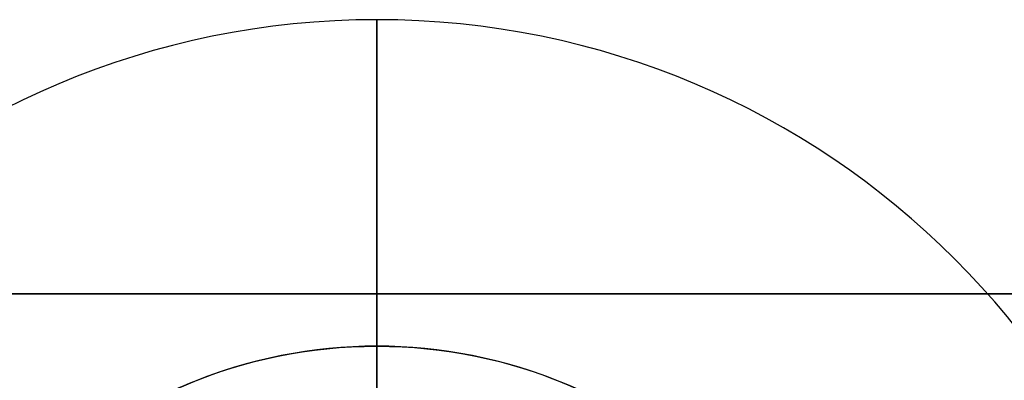
# Model space of a CAD drawing. Units: inches. Extents: x 0 to 24, y 0 to 24.
# Drawn here: x 10.9 to 13.9, y 13.3 to 14.4 of the extents above; entities that cross this region are included whole.
import ezdxf

# ---------------------------------------------------------------- set-up
doc = ezdxf.new("R2010")
doc.units = ezdxf.units.IN
doc.header["$LTSCALE"] = 0.03937
doc.header["$MEASUREMENT"] = 0
doc.layers.add('brass', color=12, linetype='Continuous', true_color=0xc80000)
doc.layers.add('lightbulb globle', color=7, linetype='Continuous', true_color=0xffffff)

msp = doc.modelspace()

# ---------------------------------------------------------------- linework, layer by layer
at = {"layer": 'brass'}
for p, q in [((17.2615, 13.5692, 20.8101), (6.7385, 13.5692, 20.8101)), ((6.7385, 13.5692, 20.9947), (17.2615, 13.5692, 20.9947)), ((17.2615, 13.5692, 20.9024), (6.7385, 13.5692, 20.9024)), ((17.2615, 13.5692, 20.9947), (6.7385, 13.5692, 20.9947)), ((12, 13.5692, 20.9947), (12, 13.5692, 20.8101)), ((12, 13.2, 20.9947), (12, 13.5692, 20.9947)), ((12, 13.2, 20.8101), (12, 13.5692, 20.8101))]:
    msp.add_line(p, q, dxfattribs=at)
msp.add_polyline3d([(6.7385, 10.2462, 20.9947), (6.7385, 10.2462, 20.8101), (17.2615, 10.2462, 20.8101), (17.2615, 13.5692, 20.8101), (6.7385, 13.5692, 20.8101), (6.7385, 10.2462, 20.8101)], dxfattribs=at)
at = {"layer": 'lightbulb globle'}
msp.add_circle((12, 11.9084, 19.75), 1.5, dxfattribs=at)
for start, end in [(90, 270), (270, 90)]:
    msp.add_arc((12, 11.9084, 17.75), 2.5, start, end, dxfattribs=at)
at = {"layer": 'lightbulb globle', "extrusion": (1, 0, 0)}
for start, end in [(0, 180), (180, 0)]:
    msp.add_arc((11.9084, 17.75, 12), 2.5, start, end, dxfattribs=at)
at = {"layer": 'lightbulb globle'}
msp.add_open_spline([(10.5, 11.9084, 19.75), (10.5, 12.0066, 19.75), (10.5193, 12.2029, 19.75), (10.5766, 12.3917, 19.75), (10.6892, 12.6639, 19.75), (10.8005, 12.8302, 19.75), (11.0781, 13.1079, 19.75), (11.2445, 13.2191, 19.75), (11.6074, 13.3694, 19.75), (11.8036, 13.4085, 19.75), (12.1964, 13.4085, 19.75), (12.3926, 13.3694, 19.75), (12.7555, 13.2191, 19.75), (12.9219, 13.1079, 19.75), (13.1996, 12.8303, 19.75), (13.3107, 12.6639, 19.75), (13.461, 12.301, 19.75), (13.5001, 12.1048, 19.75), (13.5001, 11.712, 19.75), (13.461, 11.5158, 19.75), (13.3107, 11.1529, 19.75), (13.1996, 10.9865, 19.75), (12.9219, 10.7088, 19.75), (12.7555, 10.5976, 19.75), (12.3926, 10.4474, 19.75), (12.1964, 10.4083, 19.75), (11.8036, 10.4083, 19.75), (11.6074, 10.4474, 19.75), (11.2445, 10.5976, 19.75), (11.0781, 10.7088, 19.75), (10.8005, 10.9865, 19.75), (10.6892, 11.1529, 19.75), (10.5766, 11.4251, 19.75), (10.5193, 11.6139, 19.75), (10.5, 11.8102, 19.75), (10.5, 11.9084, 19.75)], degree=3, knots=[-7.068572, -7.068572, -7.068572, -7.068572, -6.847679, -6.626787, -6.626787, -6.185001, -6.185001, -5.743215, -5.743215, -5.301429, -5.301429, -4.859643, -4.859643, -4.417858, -4.417858, -3.976072, -3.976072, -3.534286, -3.534286, -3.0925, -3.0925, -2.650715, -2.650715, -2.208929, -2.208929, -1.767143, -1.767143, -1.325357, -1.325357, -0.883572, -0.883572, -0.441786, -0.441786, -0.220893, 0, 0, 0, 0], dxfattribs=at)
at = {"layer": 'lightbulb globle', "extrusion": (1, 0.000211067, 0.000125723)}
msp.add_rational_spline([(12, 12.6584, 21), (12.0001, 12.7788, 20.2222), (12, 13.4085, 19.75)], [1, 0.926090113162, 1], degree=2, dxfattribs=at)

doc.saveas('drawing.dxf')
